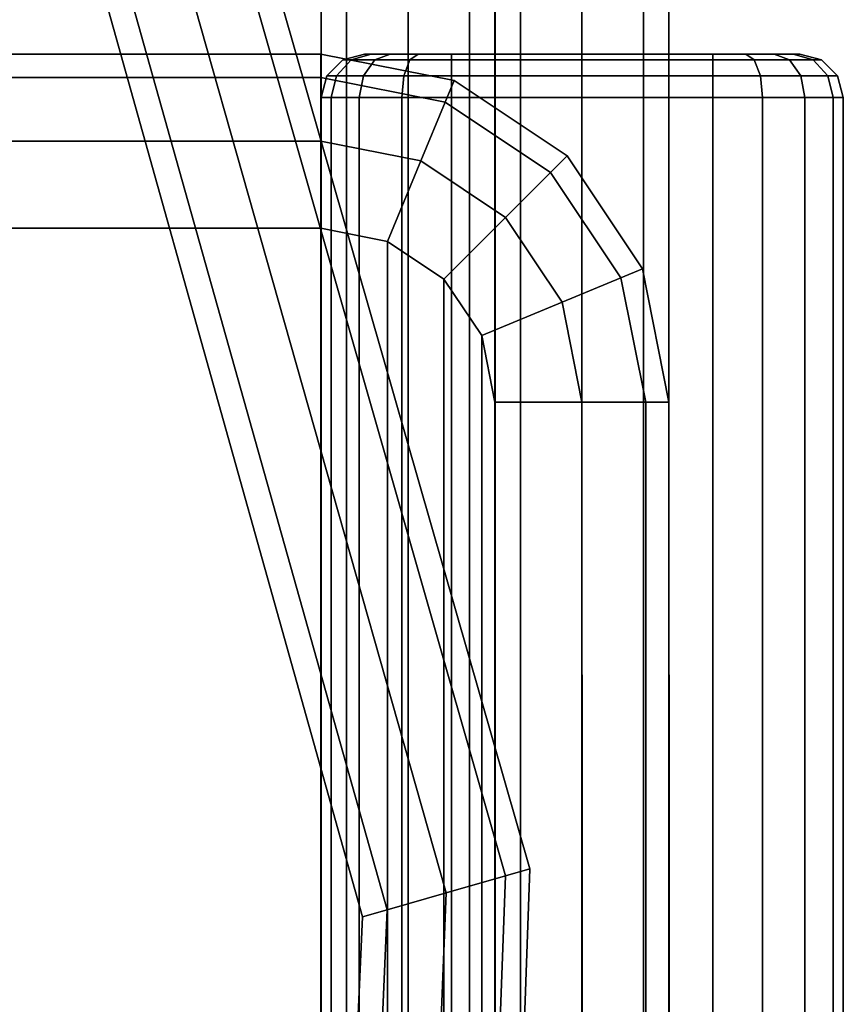
# Model space of a CAD drawing. Units: inches. Extents: x -12.8 to 12.8, y -11.5 to 13.2.
# Drawn here: x 8 to 12.8, y 0.9 to 6.5 of the extents above; entities that cross this region are included whole.
import ezdxf

# ---------------------------------------------------------------- set-up
doc = ezdxf.new("R2010")
doc.units = ezdxf.units.IN
doc.header["$MEASUREMENT"] = 0
for name, color, linetype in [('AFUFU-3D-CH-AR', 2, 'Continuous'), ('AFUFU-3D-CH-BS', 2, 'Continuous'), ('AFUFU-3D-CH-CU-S', 2, 'Continuous')]:
    doc.layers.add(name, color=color, linetype=linetype)

msp = doc.modelspace()

# ---------------------------------------------------------------- linework, layer by layer
at = {"layer": 'AFUFU-3D-CH-AR'}
for points in [[(10.0011, 6.3101, 25.7498), (10.0391, 6.3101, 25.5585), (9.9236, 6.2766, 25.5106), (9.8761, 6.2766, 25.7498)], [(10.0391, 6.3101, 25.9412), (10.0011, 6.3101, 25.7498), (9.8761, 6.2766, 25.7498), (9.9236, 6.2766, 25.989)], [(10.0011, 6.3101, 25.7498), (10.0391, 6.3101, 25.5585), (9.9236, 6.2766, 25.5106), (9.8761, 6.2766, 25.7498)], [(10.0391, 6.3101, 25.9412), (10.0011, 6.3101, 25.7498), (9.8761, 6.2766, 25.7498), (9.9236, 6.2766, 25.989)], [(10.0391, 6.3101, 25.5585), (10.1475, 6.3101, 25.3963), (10.0591, 6.2766, 25.3079), (9.9236, 6.2766, 25.5106)], [(10.1475, 6.3101, 26.1034), (10.0391, 6.3101, 25.9412), (9.9236, 6.2766, 25.989), (10.0591, 6.2766, 26.1918)], [(10.0391, 6.3101, 25.5585), (10.1475, 6.3101, 25.3963), (10.0591, 6.2766, 25.3079), (9.9236, 6.2766, 25.5106)], [(10.1475, 6.3101, 26.1034), (10.0391, 6.3101, 25.9412), (9.9236, 6.2766, 25.989), (10.0591, 6.2766, 26.1918)], [(10.0391, 6.3101, 25.5585), (10.0011, 6.3101, 25.7498), (10.0391, 6.3101, 25.9412), (10.0391, 6.3101, 25.5585)], [(10.1475, 6.3101, 25.3963), (10.0391, 6.3101, 25.5585), (10.0391, 6.3101, 25.9412), (10.1475, 6.3101, 26.1034)], [(10.1475, 6.3101, 25.3963), (10.3097, 6.3101, 25.2879), (10.2619, 6.2766, 25.1724), (10.0591, 6.2766, 25.3079)], [(10.3097, 6.3101, 26.2118), (10.1475, 6.3101, 26.1034), (10.0591, 6.2766, 26.1918), (10.2619, 6.2766, 26.3273)], [(10.1475, 6.3101, 25.3963), (10.3097, 6.3101, 25.2879), (10.2619, 6.2766, 25.1724), (10.0591, 6.2766, 25.3079)], [(10.3097, 6.3101, 26.2118), (10.1475, 6.3101, 26.1034), (10.0591, 6.2766, 26.1918), (10.2619, 6.2766, 26.3273)], [(10.1475, 6.3101, 26.1034), (10.3097, 6.3101, 26.2118), (10.3097, 6.3101, 25.2879), (10.1475, 6.3101, 25.3963)], [(10.3097, 6.3101, 25.2879), (10.5011, 6.3101, 25.2498), (10.5011, 6.2766, 25.1248), (10.2619, 6.2766, 25.1724)], [(10.5011, 6.3101, 26.2498), (10.3097, 6.3101, 26.2118), (10.2619, 6.2766, 26.3273), (10.5011, 6.2766, 26.3748)], [(10.3097, 6.3101, 25.2879), (10.5011, 6.3101, 25.2498), (10.5011, 6.2766, 25.1248), (10.2619, 6.2766, 25.1724)], [(10.5011, 6.3101, 26.2498), (10.3097, 6.3101, 26.2118), (10.2619, 6.2766, 26.3273), (10.5011, 6.2766, 26.3748)], [(10.3097, 6.3101, 26.2118), (10.5011, 6.3101, 26.2498), (10.5011, 6.3101, 25.2498), (10.3097, 6.3101, 25.2879)], [(10.5011, 6.3101, 25.2498), (12.0011, 6.3101, 25.2498), (12.0011, 6.2766, 25.1248), (10.5011, 6.2766, 25.1248)], [(12.0011, 6.3101, 26.2498), (10.5011, 6.3101, 26.2498), (10.5011, 6.2766, 26.3748), (12.0011, 6.2766, 26.3748)], [(10.5011, 6.3101, 25.2498), (12.0011, 6.3101, 25.2498), (12.0011, 6.2766, 25.1248), (10.5011, 6.2766, 25.1248)], [(12.0011, 6.3101, 26.2498), (10.5011, 6.3101, 26.2498), (10.5011, 6.2766, 26.3748), (12.0011, 6.2766, 26.3748)], [(10.5011, 6.3101, 26.2498), (12.0011, 6.3101, 26.2498), (12.0011, 6.3101, 25.2498), (10.5011, 6.3101, 25.2498)], [(12.0011, 6.3101, 25.2498), (12.1924, 6.3101, 25.2879), (12.2402, 6.2766, 25.1724), (12.0011, 6.2766, 25.1248)], [(12.1924, 6.3101, 26.2118), (12.0011, 6.3101, 26.2498), (12.0011, 6.2766, 26.3748), (12.2402, 6.2766, 26.3273)], [(12.0011, 6.3101, 25.2498), (12.1924, 6.3101, 25.2879), (12.2402, 6.2766, 25.1724), (12.0011, 6.2766, 25.1248)], [(12.1924, 6.3101, 26.2118), (12.0011, 6.3101, 26.2498), (12.0011, 6.2766, 26.3748), (12.2402, 6.2766, 26.3273)], [(12.0011, 6.3101, 25.2498), (12.0011, 6.3101, 26.2498), (12.1924, 6.3101, 26.2118), (12.1924, 6.3101, 25.2879)], [(12.1924, 6.3101, 25.2879), (12.3546, 6.3101, 25.3963), (12.443, 6.2766, 25.3079), (12.2402, 6.2766, 25.1724)], [(12.3546, 6.3101, 26.1034), (12.1924, 6.3101, 26.2118), (12.2402, 6.2766, 26.3273), (12.443, 6.2766, 26.1918)], [(12.1924, 6.3101, 25.2879), (12.3546, 6.3101, 25.3963), (12.443, 6.2766, 25.3079), (12.2402, 6.2766, 25.1724)], [(12.3546, 6.3101, 26.1034), (12.1924, 6.3101, 26.2118), (12.2402, 6.2766, 26.3273), (12.443, 6.2766, 26.1918)], [(12.1924, 6.3101, 26.2118), (12.3546, 6.3101, 26.1034), (12.3546, 6.3101, 25.3963), (12.1924, 6.3101, 25.2879)], [(12.3546, 6.3101, 25.3963), (12.463, 6.3101, 25.5585), (12.5785, 6.2766, 25.5106), (12.443, 6.2766, 25.3079)], [(12.463, 6.3101, 25.9412), (12.3546, 6.3101, 26.1034), (12.443, 6.2766, 26.1918), (12.5785, 6.2766, 25.989)], [(12.3546, 6.3101, 25.3963), (12.463, 6.3101, 25.5585), (12.5785, 6.2766, 25.5106), (12.443, 6.2766, 25.3079)], [(12.463, 6.3101, 25.9412), (12.3546, 6.3101, 26.1034), (12.443, 6.2766, 26.1918), (12.5785, 6.2766, 25.989)], [(12.463, 6.3101, 25.5585), (12.3546, 6.3101, 25.3963), (12.3546, 6.3101, 26.1034), (12.463, 6.3101, 25.9412)], [(12.463, 6.3101, 25.5585), (12.5011, 6.3101, 25.7498), (12.6261, 6.2766, 25.7498), (12.5785, 6.2766, 25.5106)], [(12.5011, 6.3101, 25.7498), (12.463, 6.3101, 25.9412), (12.5785, 6.2766, 25.989), (12.6261, 6.2766, 25.7498)], [(12.463, 6.3101, 25.5585), (12.5011, 6.3101, 25.7498), (12.6261, 6.2766, 25.7498), (12.5785, 6.2766, 25.5106)], [(12.5011, 6.3101, 25.7498), (12.463, 6.3101, 25.9412), (12.5785, 6.2766, 25.989), (12.6261, 6.2766, 25.7498)], [(12.463, 6.3101, 25.9412), (12.5011, 6.3101, 25.7498), (12.463, 6.3101, 25.5585)], [(9.8761, 6.2766, 25.7498), (9.9236, 6.2766, 25.5106), (9.8391, 6.1851, 25.4756), (9.7846, 6.1851, 25.7498)], [(9.9236, 6.2766, 25.989), (9.8761, 6.2766, 25.7498), (9.7846, 6.1851, 25.7498), (9.8391, 6.1851, 26.024)], [(9.8761, 6.2766, 25.7498), (9.9236, 6.2766, 25.5106), (9.8391, 6.1851, 25.4756), (9.7846, 6.1851, 25.7498)], [(9.9236, 6.2766, 25.989), (9.8761, 6.2766, 25.7498), (9.7846, 6.1851, 25.7498), (9.8391, 6.1851, 26.024)], [(9.9236, 6.2766, 25.5106), (10.0591, 6.2766, 25.3079), (9.9944, 6.1851, 25.2432), (9.8391, 6.1851, 25.4756)], [(10.0591, 6.2766, 26.1918), (9.9236, 6.2766, 25.989), (9.8391, 6.1851, 26.024), (9.9944, 6.1851, 26.2565)], [(9.9236, 6.2766, 25.5106), (10.0591, 6.2766, 25.3079), (9.9944, 6.1851, 25.2432), (9.8391, 6.1851, 25.4756)], [(10.0591, 6.2766, 26.1918), (9.9236, 6.2766, 25.989), (9.8391, 6.1851, 26.024), (9.9944, 6.1851, 26.2565)], [(10.0591, 6.2766, 25.3079), (10.2619, 6.2766, 25.1724), (10.2269, 6.1851, 25.0879), (9.9944, 6.1851, 25.2432)], [(10.2619, 6.2766, 26.3273), (10.0591, 6.2766, 26.1918), (9.9944, 6.1851, 26.2565), (10.2269, 6.1851, 26.4118)], [(10.0591, 6.2766, 25.3079), (10.2619, 6.2766, 25.1724), (10.2269, 6.1851, 25.0879), (9.9944, 6.1851, 25.2432)], [(10.2619, 6.2766, 26.3273), (10.0591, 6.2766, 26.1918), (9.9944, 6.1851, 26.2565), (10.2269, 6.1851, 26.4118)], [(10.2619, 6.2766, 25.1724), (10.5011, 6.2766, 25.1248), (10.5011, 6.1851, 25.0333), (10.2269, 6.1851, 25.0879)], [(10.5011, 6.2766, 26.3748), (10.2619, 6.2766, 26.3273), (10.2269, 6.1851, 26.4118), (10.5011, 6.1851, 26.4663)], [(10.2619, 6.2766, 25.1724), (10.5011, 6.2766, 25.1248), (10.5011, 6.1851, 25.0333), (10.2269, 6.1851, 25.0879)], [(10.5011, 6.2766, 26.3748), (10.2619, 6.2766, 26.3273), (10.2269, 6.1851, 26.4118), (10.5011, 6.1851, 26.4663)], [(10.5011, 6.2766, 25.1248), (12.0011, 6.2766, 25.1248), (12.0011, 6.1851, 25.0333), (10.5011, 6.1851, 25.0333)], [(12.0011, 6.2766, 26.3748), (10.5011, 6.2766, 26.3748), (10.5011, 6.1851, 26.4663), (12.0011, 6.1851, 26.4663)], [(10.5011, 6.2766, 25.1248), (12.0011, 6.2766, 25.1248), (12.0011, 6.1851, 25.0333), (10.5011, 6.1851, 25.0333)], [(12.0011, 6.2766, 26.3748), (10.5011, 6.2766, 26.3748), (10.5011, 6.1851, 26.4663), (12.0011, 6.1851, 26.4663)], [(12.0011, 6.2766, 25.1248), (12.2402, 6.2766, 25.1724), (12.2753, 6.1851, 25.0879), (12.0011, 6.1851, 25.0333)], [(12.2402, 6.2766, 26.3273), (12.0011, 6.2766, 26.3748), (12.0011, 6.1851, 26.4663), (12.2753, 6.1851, 26.4118)], [(12.0011, 6.2766, 25.1248), (12.2402, 6.2766, 25.1724), (12.2753, 6.1851, 25.0879), (12.0011, 6.1851, 25.0333)], [(12.2402, 6.2766, 26.3273), (12.0011, 6.2766, 26.3748), (12.0011, 6.1851, 26.4663), (12.2753, 6.1851, 26.4118)], [(12.2402, 6.2766, 25.1724), (12.443, 6.2766, 25.3079), (12.5077, 6.1851, 25.2432), (12.2753, 6.1851, 25.0879)], [(12.443, 6.2766, 26.1918), (12.2402, 6.2766, 26.3273), (12.2753, 6.1851, 26.4118), (12.5077, 6.1851, 26.2565)], [(12.2402, 6.2766, 25.1724), (12.443, 6.2766, 25.3079), (12.5077, 6.1851, 25.2432), (12.2753, 6.1851, 25.0879)], [(12.443, 6.2766, 26.1918), (12.2402, 6.2766, 26.3273), (12.2753, 6.1851, 26.4118), (12.5077, 6.1851, 26.2565)], [(12.443, 6.2766, 25.3079), (12.5785, 6.2766, 25.5106), (12.663, 6.1851, 25.4756), (12.5077, 6.1851, 25.2432)], [(12.5785, 6.2766, 25.989), (12.443, 6.2766, 26.1918), (12.5077, 6.1851, 26.2565), (12.663, 6.1851, 26.024)], [(12.443, 6.2766, 25.3079), (12.5785, 6.2766, 25.5106), (12.663, 6.1851, 25.4756), (12.5077, 6.1851, 25.2432)], [(12.5785, 6.2766, 25.989), (12.443, 6.2766, 26.1918), (12.5077, 6.1851, 26.2565), (12.663, 6.1851, 26.024)], [(12.5785, 6.2766, 25.5106), (12.6261, 6.2766, 25.7498), (12.7176, 6.1851, 25.7498), (12.663, 6.1851, 25.4756)], [(12.6261, 6.2766, 25.7498), (12.5785, 6.2766, 25.989), (12.663, 6.1851, 26.024), (12.7176, 6.1851, 25.7498)], [(12.5785, 6.2766, 25.5106), (12.6261, 6.2766, 25.7498), (12.7176, 6.1851, 25.7498), (12.663, 6.1851, 25.4756)], [(12.6261, 6.2766, 25.7498), (12.5785, 6.2766, 25.989), (12.663, 6.1851, 26.024), (12.7176, 6.1851, 25.7498)], [(9.7846, 6.1851, 25.7498), (9.8391, 6.1851, 25.4756), (9.8082, 6.0601, 25.4628), (9.7511, 6.0601, 25.7498)], [(9.8391, 6.1851, 26.024), (9.7846, 6.1851, 25.7498), (9.7511, 6.0601, 25.7498), (9.8082, 6.0601, 26.0368)], [(9.7846, 6.1851, 25.7498), (9.8391, 6.1851, 25.4756), (9.8082, 6.0601, 25.4628), (9.7511, 6.0601, 25.7498)], [(9.8391, 6.1851, 26.024), (9.7846, 6.1851, 25.7498), (9.7511, 6.0601, 25.7498), (9.8082, 6.0601, 26.0368)], [(9.8391, 6.1851, 25.4756), (9.9944, 6.1851, 25.2432), (9.9707, 6.0601, 25.2195), (9.8082, 6.0601, 25.4628)], [(9.9944, 6.1851, 26.2565), (9.8391, 6.1851, 26.024), (9.8082, 6.0601, 26.0368), (9.9707, 6.0601, 26.2802)], [(9.8391, 6.1851, 25.4756), (9.9944, 6.1851, 25.2432), (9.9707, 6.0601, 25.2195), (9.8082, 6.0601, 25.4628)], [(9.9944, 6.1851, 26.2565), (9.8391, 6.1851, 26.024), (9.8082, 6.0601, 26.0368), (9.9707, 6.0601, 26.2802)], [(9.9944, 6.1851, 25.2432), (10.2269, 6.1851, 25.0879), (10.2141, 6.0601, 25.0569), (9.9707, 6.0601, 25.2195)], [(10.2269, 6.1851, 26.4118), (9.9944, 6.1851, 26.2565), (9.9707, 6.0601, 26.2802), (10.2141, 6.0601, 26.4427)], [(9.9944, 6.1851, 25.2432), (10.2269, 6.1851, 25.0879), (10.2141, 6.0601, 25.0569), (9.9707, 6.0601, 25.2195)], [(10.2269, 6.1851, 26.4118), (9.9944, 6.1851, 26.2565), (9.9707, 6.0601, 26.2802), (10.2141, 6.0601, 26.4427)], [(10.2269, 6.1851, 25.0879), (10.5011, 6.1851, 25.0333), (10.5011, 6.0601, 24.9998), (10.2141, 6.0601, 25.0569)], [(10.5011, 6.1851, 26.4663), (10.2269, 6.1851, 26.4118), (10.2141, 6.0601, 26.4427), (10.5011, 6.0601, 26.4998)], [(10.2269, 6.1851, 25.0879), (10.5011, 6.1851, 25.0333), (10.5011, 6.0601, 24.9998), (10.2141, 6.0601, 25.0569)], [(10.5011, 6.1851, 26.4663), (10.2269, 6.1851, 26.4118), (10.2141, 6.0601, 26.4427), (10.5011, 6.0601, 26.4998)], [(10.5011, 6.1851, 25.0333), (12.0011, 6.1851, 25.0333), (12.0011, 6.0601, 24.9998), (10.5011, 6.0601, 24.9998)], [(12.0011, 6.1851, 26.4663), (10.5011, 6.1851, 26.4663), (10.5011, 6.0601, 26.4998), (12.0011, 6.0601, 26.4998)], [(10.5011, 6.1851, 25.0333), (12.0011, 6.1851, 25.0333), (12.0011, 6.0601, 24.9998), (10.5011, 6.0601, 24.9998)], [(12.0011, 6.1851, 26.4663), (10.5011, 6.1851, 26.4663), (10.5011, 6.0601, 26.4998), (12.0011, 6.0601, 26.4998)], [(12.0011, 6.1851, 25.0333), (12.2753, 6.1851, 25.0879), (12.2881, 6.0601, 25.0569), (12.0011, 6.0601, 24.9998)], [(12.2753, 6.1851, 26.4118), (12.0011, 6.1851, 26.4663), (12.0011, 6.0601, 26.4998), (12.2881, 6.0601, 26.4427)], [(12.0011, 6.1851, 25.0333), (12.2753, 6.1851, 25.0879), (12.2881, 6.0601, 25.0569), (12.0011, 6.0601, 24.9998)], [(12.2753, 6.1851, 26.4118), (12.0011, 6.1851, 26.4663), (12.0011, 6.0601, 26.4998), (12.2881, 6.0601, 26.4427)], [(12.2753, 6.1851, 25.0879), (12.5077, 6.1851, 25.2432), (12.5314, 6.0601, 25.2195), (12.2881, 6.0601, 25.0569)], [(12.5077, 6.1851, 26.2565), (12.2753, 6.1851, 26.4118), (12.2881, 6.0601, 26.4427), (12.5314, 6.0601, 26.2802)], [(12.2753, 6.1851, 25.0879), (12.5077, 6.1851, 25.2432), (12.5314, 6.0601, 25.2195), (12.2881, 6.0601, 25.0569)], [(12.5077, 6.1851, 26.2565), (12.2753, 6.1851, 26.4118), (12.2881, 6.0601, 26.4427), (12.5314, 6.0601, 26.2802)], [(12.5077, 6.1851, 25.2432), (12.663, 6.1851, 25.4756), (12.694, 6.0601, 25.4628), (12.5314, 6.0601, 25.2195)], [(12.663, 6.1851, 26.024), (12.5077, 6.1851, 26.2565), (12.5314, 6.0601, 26.2802), (12.694, 6.0601, 26.0368)], [(12.5077, 6.1851, 25.2432), (12.663, 6.1851, 25.4756), (12.694, 6.0601, 25.4628), (12.5314, 6.0601, 25.2195)], [(12.663, 6.1851, 26.024), (12.5077, 6.1851, 26.2565), (12.5314, 6.0601, 26.2802), (12.694, 6.0601, 26.0368)], [(12.663, 6.1851, 25.4756), (12.7176, 6.1851, 25.7498), (12.7511, 6.0601, 25.7498), (12.694, 6.0601, 25.4628)], [(12.7176, 6.1851, 25.7498), (12.663, 6.1851, 26.024), (12.694, 6.0601, 26.0368), (12.7511, 6.0601, 25.7498)], [(12.663, 6.1851, 25.4756), (12.7176, 6.1851, 25.7498), (12.7511, 6.0601, 25.7498), (12.694, 6.0601, 25.4628)], [(12.7176, 6.1851, 25.7498), (12.663, 6.1851, 26.024), (12.694, 6.0601, 26.0368), (12.7511, 6.0601, 25.7498)], [(9.8082, 6.0601, 26.0368), (9.7511, 6.0601, 25.7498), (9.7506, -4.5335, 25.7494), (9.8077, -4.5335, 26.0364)], [(9.7511, 6.0601, 25.7498), (9.8082, 6.0601, 25.4628), (9.8077, -4.5335, 25.4623), (9.7506, -4.5335, 25.7494)], [(9.8082, 6.0601, 26.0368), (9.7511, 6.0601, 25.7498), (9.7506, -4.5335, 25.7494), (9.8077, -4.5335, 26.0364)], [(9.7511, 6.0601, 25.7498), (9.8082, 6.0601, 25.4628), (9.8077, -4.5335, 25.4623), (9.7506, -4.5335, 25.7494)], [(9.8082, 6.0601, 25.4628), (9.9707, 6.0601, 25.2195), (9.9703, -4.5334, 25.219), (9.8077, -4.5335, 25.4623)], [(9.9707, 6.0601, 26.2802), (9.8082, 6.0601, 26.0368), (9.8077, -4.5335, 26.0364), (9.9703, -4.5335, 26.2797)], [(9.8082, 6.0601, 25.4628), (9.9707, 6.0601, 25.2195), (9.9703, -4.5334, 25.219), (9.8077, -4.5335, 25.4623)], [(9.9707, 6.0601, 26.2802), (9.8082, 6.0601, 26.0368), (9.8077, -4.5335, 26.0364), (9.9703, -4.5335, 26.2797)], [(9.9707, 6.0601, 25.2195), (10.2141, 6.0601, 25.0569), (10.2136, -4.5334, 25.0565), (9.9703, -4.5334, 25.219)], [(10.2141, 6.0601, 26.4427), (9.9707, 6.0601, 26.2802), (9.9703, -4.5335, 26.2797), (10.2136, -4.5335, 26.4423)], [(9.9707, 6.0601, 25.2195), (10.2141, 6.0601, 25.0569), (10.2136, -4.5334, 25.0565), (9.9703, -4.5334, 25.219)], [(10.2141, 6.0601, 26.4427), (9.9707, 6.0601, 26.2802), (9.9703, -4.5335, 26.2797), (10.2136, -4.5335, 26.4423)], [(10.2141, 6.0601, 25.0569), (10.5011, 6.0601, 24.9998), (10.5006, -4.5334, 24.9994), (10.2136, -4.5334, 25.0565)], [(10.5011, 6.0601, 26.4998), (10.2141, 6.0601, 26.4427), (10.2136, -4.5335, 26.4423), (10.5006, -4.5335, 26.4994)], [(10.2141, 6.0601, 25.0569), (10.5011, 6.0601, 24.9998), (10.5006, -4.5334, 24.9994), (10.2136, -4.5334, 25.0565)], [(10.5011, 6.0601, 26.4998), (10.2141, 6.0601, 26.4427), (10.2136, -4.5335, 26.4423), (10.5006, -4.5335, 26.4994)], [(12.0011, 6.0601, 26.4998), (10.5011, 6.0601, 26.4998), (10.5006, -4.5335, 26.4994), (12.0015, -4.5335, 26.4994)], [(12.0011, 6.0601, 26.4998), (10.5011, 6.0601, 26.4998), (10.5006, -4.5335, 26.4994), (12.0015, -4.5335, 26.4994)], [(12.0015, -4.5334, 24.9994), (12.0011, 6.0601, 24.9998), (12.2881, 6.0601, 25.0569), (12.2885, -4.5334, 25.0565)], [(12.2885, -4.5335, 26.4423), (12.2881, 6.0601, 26.4427), (12.0011, 6.0601, 26.4998), (12.0015, -4.5335, 26.4994)], [(12.0015, -4.5334, 24.9994), (12.0011, 6.0601, 24.9998), (12.2881, 6.0601, 25.0569), (12.2885, -4.5334, 25.0565)], [(12.2885, -4.5335, 26.4423), (12.2881, 6.0601, 26.4427), (12.0011, 6.0601, 26.4998), (12.0015, -4.5335, 26.4994)], [(12.2885, -4.5334, 25.0565), (12.2881, 6.0601, 25.0569), (12.5314, 6.0601, 25.2195), (12.5319, -4.5334, 25.219)], [(12.5319, -4.5335, 26.2797), (12.5314, 6.0601, 26.2802), (12.2881, 6.0601, 26.4427), (12.2885, -4.5335, 26.4423)], [(12.2885, -4.5334, 25.0565), (12.2881, 6.0601, 25.0569), (12.5314, 6.0601, 25.2195), (12.5319, -4.5334, 25.219)], [(12.5319, -4.5335, 26.2797), (12.5314, 6.0601, 26.2802), (12.2881, 6.0601, 26.4427), (12.2885, -4.5335, 26.4423)], [(12.5319, -4.5334, 25.219), (12.5314, 6.0601, 25.2195), (12.694, 6.0601, 25.4628), (12.6944, -4.5335, 25.4623)], [(12.6944, -4.5335, 26.0364), (12.694, 6.0601, 26.0368), (12.5314, 6.0601, 26.2802), (12.5319, -4.5335, 26.2797)], [(12.5319, -4.5334, 25.219), (12.5314, 6.0601, 25.2195), (12.694, 6.0601, 25.4628), (12.6944, -4.5335, 25.4623)], [(12.6944, -4.5335, 26.0364), (12.694, 6.0601, 26.0368), (12.5314, 6.0601, 26.2802), (12.5319, -4.5335, 26.2797)], [(12.7515, -4.5335, 25.7494), (12.7511, 6.0601, 25.7498), (12.694, 6.0601, 26.0368), (12.6944, -4.5335, 26.0364)], [(12.6944, -4.5335, 25.4623), (12.694, 6.0601, 25.4628), (12.7511, 6.0601, 25.7498), (12.7515, -4.5335, 25.7494)], [(12.7515, -4.5335, 25.7494), (12.7511, 6.0601, 25.7498), (12.694, 6.0601, 26.0368), (12.6944, -4.5335, 26.0364)], [(12.6944, -4.5335, 25.4623), (12.694, 6.0601, 25.4628), (12.7511, 6.0601, 25.7498), (12.7515, -4.5335, 25.7494)]]:
    msp.add_3dface(points, dxfattribs=at)
at = {"layer": 'AFUFU-3D-CH-BS'}
for points in [[(10.8971, -4.5334, 24.8529), (10.8964, 10.0273, 24.8536), (10.75, 10.0273, 24.5), (10.7506, -4.5334, 24.4994)], [(10.7506, -4.5334, 24.4994), (10.75, 10.0273, 24.5), (10.8964, 10.0273, 24.1464), (10.8971, -4.5334, 24.1458)], [(11.2506, -4.5334, 24.9994), (11.25, 10.0273, 25), (10.8964, 10.0273, 24.8536), (10.8971, -4.5334, 24.8529)], [(10.8971, -4.5334, 24.1458), (10.8964, 10.0273, 24.1464), (11.25, 10.0273, 24), (11.2506, -4.5334, 23.9994)], [(11.6042, -4.5334, 24.8529), (11.6036, 10.0273, 24.8536), (11.25, 10.0273, 25), (11.2506, -4.5334, 24.9994)], [(11.6036, 10.0273, 24.1464), (11.6042, -4.5334, 24.1458), (11.2506, -4.5334, 23.9994), (11.25, 10.0273, 24)], [(11.6042, -4.5334, 24.1458), (11.6036, 10.0273, 24.1464), (11.75, 10.0273, 24.5), (11.7506, -4.5334, 24.4994)], [(11.7506, -4.5334, 24.4994), (11.75, 10.0273, 24.5), (11.6036, 10.0273, 24.8536), (11.6042, -4.5334, 24.8529)], [(9.8971, -9.5, 0.9786), (9.8971, 10, 0.9786), (9.7506, 10, 0.625), (9.7506, -9.5, 0.625)], [(9.7506, -9.5, 0.625), (9.7506, 10, 0.625), (9.8971, 10, 0.2714), (9.8971, -9.5, 0.2714)], [(10.2506, -9.5, 1.125), (10.2506, 10, 1.125), (9.8971, 10, 0.9786), (9.8971, -9.5, 0.9786)], [(9.8971, -9.5, 0.2714), (9.8971, 10, 0.2714), (10.2506, 10, 0.125), (10.2506, -9.5, 0.125)], [(10.6042, -9.5, 0.9786), (10.6042, 10, 0.9786), (10.2506, 10, 1.125), (10.2506, -9.5, 1.125)], [(10.6042, 10, 0.2714), (10.6042, -9.5, 0.2714), (10.2506, -9.5, 0.125), (10.2506, 10, 0.125)], [(10.6042, -9.5, 0.2714), (10.6042, 10, 0.2714), (10.7506, 10, 0.625), (10.7506, -9.5, 0.625)], [(10.7506, -9.5, 0.625), (10.7506, 10, 0.625), (10.6042, 10, 0.9786), (10.6042, -9.5, 0.9786)], [(8.2506, 7.56, 15.2494), (9.9897, 1.3541, 15.2494), (10.1305, 1.3943, 15.6029), (8.3971, 7.56, 15.6029)], [(9.9897, 1.3541, 15.2494), (8.2506, 7.56, 15.2494), (8.3971, 7.56, 14.8958), (10.1305, 1.3943, 14.8958)], [(8.7506, 7.56, 14.7494), (10.4705, 1.4913, 14.7494), (10.1305, 1.3943, 14.8958), (8.3971, 7.56, 14.8958)], [(10.4705, 1.4913, 15.7494), (8.7506, 7.56, 15.7494), (8.3971, 7.56, 15.6029), (10.1305, 1.3943, 15.6029)], [(10.4705, 1.4913, 14.7494), (8.7506, 7.56, 14.7494), (9.1042, 7.56, 14.8958), (10.8104, 1.5883, 14.8958)], [(8.7506, 7.56, 15.7494), (10.4705, 1.4913, 15.7494), (10.8104, 1.5883, 15.6029), (9.1042, 7.56, 15.6029)], [(10.9512, 1.6285, 15.2494), (9.2506, 7.56, 15.2494), (9.1042, 7.56, 15.6029), (10.8104, 1.5883, 15.6029)], [(9.2506, 7.56, 15.2494), (10.9512, 1.6285, 15.2494), (10.8104, 1.5883, 14.8958), (9.1042, 7.56, 14.8958)], [(10.8104, 1.5883, 14.8958), (10.6042, -3.9967, 14.8958), (10.2506, -3.9967, 14.7494), (10.4705, 1.4913, 14.7494)], [(10.6042, -3.9967, 15.6029), (10.8104, 1.5883, 15.6029), (10.4705, 1.4913, 15.7494), (10.2506, -3.9967, 15.7494)], [(10.7506, -3.9967, 15.2494), (10.9512, 1.6285, 15.2494), (10.8104, 1.5883, 15.6029), (10.6042, -3.9967, 15.6029)], [(10.6042, -3.9967, 14.8958), (10.8104, 1.5883, 14.8958), (10.9512, 1.6285, 15.2494), (10.7506, -3.9967, 15.2494)], [(9.8971, -3.9967, 14.8958), (10.1305, 1.3943, 14.8958), (10.4705, 1.4913, 14.7494), (10.2506, -3.9967, 14.7494)], [(10.2506, -3.9967, 15.7494), (10.4705, 1.4913, 15.7494), (10.1305, 1.3943, 15.6029), (9.8971, -3.9967, 15.6029)], [(9.8971, -3.9967, 15.6029), (10.1305, 1.3943, 15.6029), (9.9897, 1.3541, 15.2494), (9.7506, -3.9967, 15.2494)], [(9.7506, -3.9967, 15.2494), (9.9897, 1.3541, 15.2494), (10.1305, 1.3943, 14.8958), (9.8971, -3.9967, 14.8958)]]:
    msp.add_3dface(points, dxfattribs=at)
at = {"layer": 'AFUFU-3D-CH-CU-S'}
for points in [[(9.75, 6.1762, 17.25), (9.75, 6.3101, 16.75), (-9.75, 6.3101, 16.75), (-9.75, 6.1762, 17.25)], [(9.75, 6.3101, 16.75), (9.75, 6.1762, 16.25), (-9.75, 6.1762, 16.25), (-9.75, 6.3101, 16.75)], [(10.4641, 6.0341, 17.25), (10.5154, 6.1579, 16.75), (9.75, 6.3101, 16.75), (9.75, 6.1762, 17.25)], [(10.5154, 6.1579, 16.75), (10.4641, 6.0341, 16.25), (9.75, 6.1762, 16.25), (9.75, 6.3101, 16.75)], [(9.75, 5.8101, 17.616), (9.75, 6.1762, 17.25), (-9.75, 6.1762, 17.25), (-9.75, 5.8101, 17.616)], [(9.75, 6.1762, 16.25), (9.75, 5.8101, 15.884), (-9.75, 5.8101, 15.884), (-9.75, 6.1762, 16.25)], [(10.4641, 6.0341, 16.25), (10.324, 5.696, 15.884), (9.75, 5.8101, 15.884), (9.75, 6.1762, 16.25)], [(10.324, 5.696, 17.616), (10.4641, 6.0341, 17.25), (9.75, 6.1762, 17.25), (9.75, 5.8101, 17.616)], [(11.1642, 5.7244, 16.75), (11.0695, 5.6296, 16.25), (10.4641, 6.0341, 16.25), (10.5154, 6.1579, 16.75)], [(11.0695, 5.6296, 17.25), (11.1642, 5.7244, 16.75), (10.5154, 6.1579, 16.75), (10.4641, 6.0341, 17.25)], [(10.8107, 5.3708, 17.616), (11.0695, 5.6296, 17.25), (10.4641, 6.0341, 17.25), (10.324, 5.696, 17.616)], [(11.0695, 5.6296, 16.25), (10.8107, 5.3708, 15.884), (10.324, 5.696, 15.884), (10.4641, 6.0341, 16.25)], [(9.75, 5.3101, 17.75), (9.75, 5.8101, 17.616), (-9.75, 5.8101, 17.616), (-9.75, 5.3101, 17.75)], [(9.75, 5.8101, 15.884), (9.75, 5.3101, 15.75), (-9.75, 5.3101, 15.75), (-9.75, 5.8101, 15.884)], [(10.324, 5.696, 15.884), (10.1327, 5.234, 15.75), (9.75, 5.3101, 15.75), (9.75, 5.8101, 15.884)], [(10.1327, 5.234, 17.75), (10.324, 5.696, 17.616), (9.75, 5.8101, 17.616), (9.75, 5.3101, 17.75)], [(11.474, 5.0242, 17.25), (11.5978, 5.0755, 16.75), (11.1642, 5.7244, 16.75), (11.0695, 5.6296, 17.25)], [(11.5978, 5.0755, 16.75), (11.474, 5.0242, 16.25), (11.0695, 5.6296, 16.25), (11.1642, 5.7244, 16.75)], [(10.4571, 5.0172, 17.75), (10.8107, 5.3708, 17.616), (10.324, 5.696, 17.616), (10.1327, 5.234, 17.75)], [(10.8107, 5.3708, 15.884), (10.4571, 5.0172, 15.75), (10.1327, 5.234, 15.75), (10.324, 5.696, 15.884)], [(11.474, 5.0242, 16.25), (11.1358, 4.8842, 15.884), (10.8107, 5.3708, 15.884), (11.0695, 5.6296, 16.25)], [(11.1358, 4.8842, 17.616), (11.474, 5.0242, 17.25), (11.0695, 5.6296, 17.25), (10.8107, 5.3708, 17.616)], [(10.6739, 4.6928, 17.75), (11.1358, 4.8842, 17.616), (10.8107, 5.3708, 17.616), (10.4571, 5.0172, 17.75)], [(11.1358, 4.8842, 15.884), (10.6739, 4.6928, 15.75), (10.4571, 5.0172, 15.75), (10.8107, 5.3708, 15.884)], [(-9.75, 5.3101, 17.75), (-9.75, -10.5, 17.75), (9.75, -10.5, 17.75), (9.75, 5.3101, 17.75)], [(-9.75, -10.5, 15.75), (-9.75, 5.3101, 15.75), (9.75, 5.3101, 15.75), (9.75, -10.5, 15.75)], [(10.1327, 5.234, 17.75), (9.75, 5.3101, 17.75), (9.75, -10.5, 17.75), (10.1327, -10.4239, 17.75)], [(9.75, -10.5, 15.75), (9.75, 5.3101, 15.75), (10.1327, 5.234, 15.75), (10.1327, -10.4239, 15.75)], [(10.4571, 5.0172, 17.75), (10.1327, 5.234, 17.75), (10.1327, -10.4239, 17.75), (10.4571, -10.2071, 17.75)], [(10.1327, -10.4239, 15.75), (10.1327, 5.234, 15.75), (10.4571, 5.0172, 15.75), (10.4571, -10.2071, 15.75)], [(11.616, 4.3101, 17.25), (11.75, 4.3101, 16.75), (11.5978, 5.0755, 16.75), (11.474, 5.0242, 17.25)], [(11.75, 4.3101, 16.75), (11.616, 4.3101, 16.25), (11.474, 5.0242, 16.25), (11.5978, 5.0755, 16.75)], [(10.6739, 4.6928, 17.75), (10.4571, 5.0172, 17.75), (10.4571, -10.2071, 17.75), (10.6739, -9.8827, 17.75)], [(10.4571, -10.2071, 15.75), (10.4571, 5.0172, 15.75), (10.6739, 4.6928, 15.75), (10.6739, -9.8827, 15.75)], [(11.616, 4.3101, 16.25), (11.25, 4.3101, 15.884), (11.1358, 4.8842, 15.884), (11.474, 5.0242, 16.25)], [(11.25, 4.3101, 17.616), (11.616, 4.3101, 17.25), (11.474, 5.0242, 17.25), (11.1358, 4.8842, 17.616)], [(11.25, 4.3101, 15.884), (10.75, 4.3101, 15.75), (10.6739, 4.6928, 15.75), (11.1358, 4.8842, 15.884)], [(10.75, 4.3101, 17.75), (11.25, 4.3101, 17.616), (11.1358, 4.8842, 17.616), (10.6739, 4.6928, 17.75)], [(10.75, 4.3101, 17.75), (10.6739, 4.6928, 17.75), (10.6739, -9.8827, 17.75), (10.75, -9.5, 17.75)], [(10.6739, -9.8827, 15.75), (10.6739, 4.6928, 15.75), (10.75, 4.3101, 15.75), (10.75, -9.5, 15.75)], [(10.75, -9.5, 17.75), (11.25, -9.5, 17.616), (11.25, 4.3101, 17.616), (10.75, 4.3101, 17.75)], [(11.25, -9.5, 15.884), (10.75, -9.5, 15.75), (10.75, 4.3101, 15.75), (11.25, 4.3101, 15.884)], [(11.25, -9.5, 17.616), (11.616, -9.5, 17.25), (11.616, 4.3101, 17.25), (11.25, 4.3101, 17.616)], [(11.616, -9.5, 16.25), (11.25, -9.5, 15.884), (11.25, 4.3101, 15.884), (11.616, 4.3101, 16.25)], [(11.616, -9.5, 17.25), (11.75, -9.5, 16.75), (11.75, 4.3101, 16.75), (11.616, 4.3101, 17.25)], [(11.75, -9.5, 16.75), (11.616, -9.5, 16.25), (11.616, 4.3101, 16.25), (11.75, 4.3101, 16.75)]]:
    msp.add_3dface(points, dxfattribs=at)

doc.saveas('drawing.dxf')
